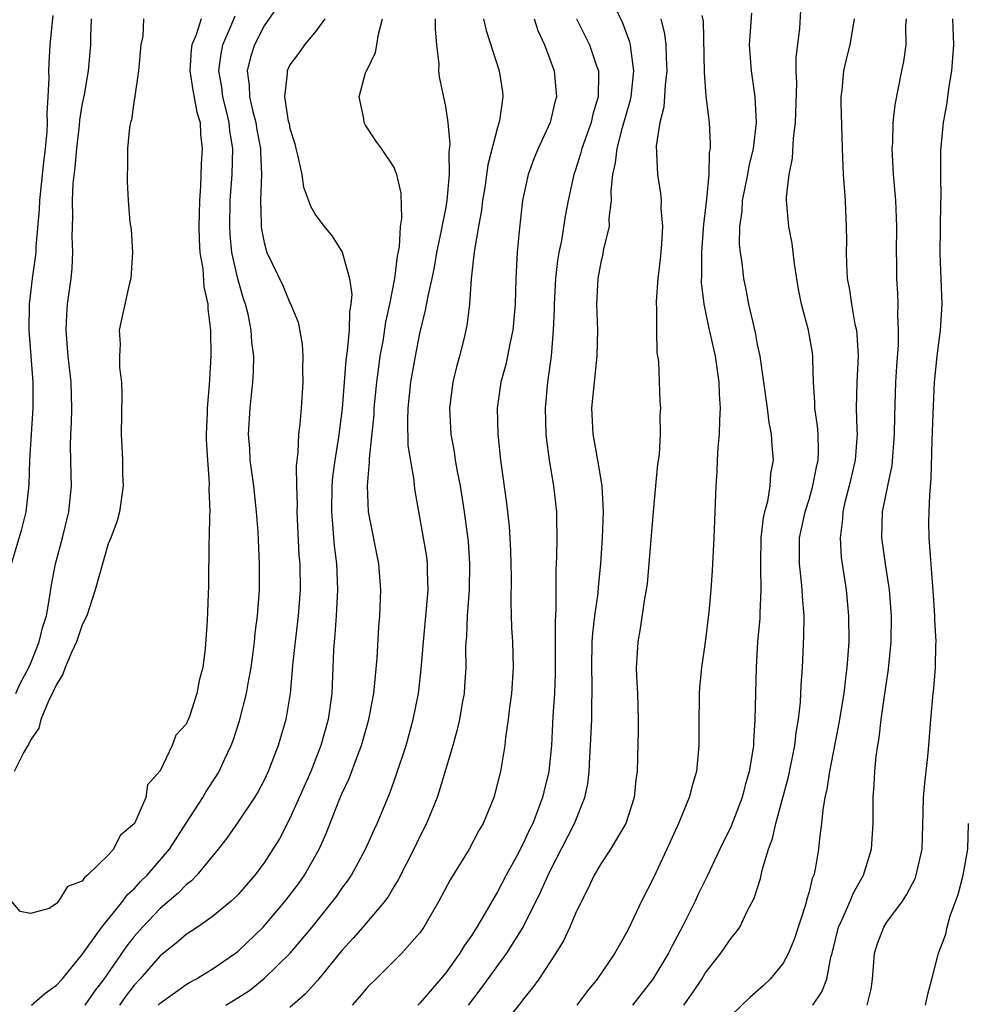
# Model space of a CAD drawing. Units: inches. Extents: x 2568000 to 2571000, y 1521000 to 1524000.
# Drawn here: x 2568352 to 2568425, y 1521545 to 1521621 of the extents above; entities that cross this region are included whole.
import ezdxf

# ---------------------------------------------------------------- set-up
doc = ezdxf.new("R2010")
doc.units = ezdxf.units.IN
doc.header["$MEASUREMENT"] = 0
doc.layers.add('LD25681521_2ft', color=83, linetype='Continuous')

msp = doc.modelspace()

# ---------------------------------------------------------------- linework, layer by layer
at = {"layer": 'LD25681521_2ft'}
for points, elevation in [([(2568372.047, 1521621.953), (2568371, 1521620.457), (2568370.256, 1521619), (2568369.951, 1521618.049), (2568369.699, 1521617), (2568369.864, 1521615.864), (2568369.878, 1521615), (2568370.134, 1521613.866), (2568370.372, 1521613), (2568370.457, 1521612.457), (2568370.741, 1521611), (2568370.736, 1521610.735), (2568370.813, 1521609), (2568370.722, 1521607), (2568370.779, 1521605.221), (2568370.773, 1521605), (2568370.796, 1521604.796), (2568371, 1521603.758), (2568371.164, 1521603.164), (2568371.229, 1521603), (2568372.448, 1521600.448), (2568373, 1521599.12), (2568373.047, 1521599.047), (2568373.625, 1521597.624), (2568373.932, 1521595.932), (2568373.979, 1521595), (2568373.961, 1521594.039), (2568373.988, 1521593), (2568373.863, 1521591), (2568373.76, 1521589.76), (2568373.666, 1521589), (2568373.609, 1521587.609), (2568373.471, 1521586.529), (2568373.491, 1521585), (2568373.55, 1521583.55), (2568373.541, 1521583), (2568373.695, 1521579.695), (2568373.752, 1521579), (2568373.778, 1521577), (2568373.636, 1521575), (2568373.439, 1521573.439), (2568373.197, 1521571.197), (2568373.177, 1521570.823), (2568373.007, 1521569), (2568372.676, 1521567), (2568372.092, 1521565), (2568371.324, 1521563), (2568371, 1521562.322), (2568370.545, 1521561.455), (2568370.275, 1521561), (2568369, 1521559.105), (2568368.132, 1521557.867), (2568367.479, 1521557), (2568365.83, 1521555), (2568365.421, 1521554.578), (2568365, 1521554.263), (2568364.375, 1521553.625), (2568363, 1521552.449), (2568361.635, 1521551), (2568361, 1521550.285), (2568360.427, 1521549.573), (2568358.666, 1521547), (2568357.939, 1521546.061), (2568357.199, 1521545)], 8172), ([(2568386.757, 1521545), (2568387.729, 1521546.27), (2568389.72, 1521549), (2568390.973, 1521551), (2568392.315, 1521553.685), (2568393, 1521555.226), (2568394.917, 1521559), (2568395.728, 1521561), (2568395.948, 1521562.052), (2568396.056, 1521563), (2568396.1, 1521564.1), (2568396.168, 1521565), (2568396.258, 1521567), (2568396.265, 1521568.265), (2568396.292, 1521569), (2568396.296, 1521569.704), (2568396.254, 1521571), (2568396.291, 1521573), (2568396.333, 1521573.667), (2568396.498, 1521575), (2568396.74, 1521576.74), (2568396.773, 1521577.227), (2568396.947, 1521579), (2568397.078, 1521581), (2568397.152, 1521583), (2568397.048, 1521585), (2568396.714, 1521587), (2568396.354, 1521589), (2568396.261, 1521591), (2568396.455, 1521593), (2568396.674, 1521595), (2568396.714, 1521597), (2568396.65, 1521599), (2568396.741, 1521601), (2568397, 1521602.378), (2568397.123, 1521602.877), (2568397.169, 1521603.169), (2568397.614, 1521605), (2568397.602, 1521605.602), (2568397.765, 1521607), (2568397.741, 1521607.741), (2568397.865, 1521609), (2568398.09, 1521609.91), (2568398.201, 1521611), (2568398.624, 1521612.624), (2568399.236, 1521614.764), (2568399.283, 1521615), (2568399.499, 1521617), (2568399.258, 1521618.742), (2568399.242, 1521619), (2568399.198, 1521619.198), (2568398.656, 1521620.656), (2568398.012, 1521622.012)], 8186), ([(2568351.546, 1521579), (2568352.337, 1521581.664), (2568352.676, 1521583), (2568352.908, 1521585.092), (2568352.967, 1521587), (2568353.08, 1521589), (2568353.216, 1521591), (2568353.218, 1521593), (2568352.893, 1521597), (2568352.928, 1521599), (2568353.17, 1521601), (2568353.398, 1521602.603), (2568353.435, 1521603), (2568353.447, 1521603.447), (2568353.704, 1521606.296), (2568353.731, 1521607), (2568354.039, 1521609.961), (2568354.171, 1521611), (2568354.287, 1521612.287), (2568354.308, 1521613), (2568354.284, 1521613.716), (2568354.372, 1521615), (2568354.446, 1521616.446), (2568354.423, 1521617), (2568354.437, 1521617.563), (2568354.532, 1521619), (2568354.752, 1521621.248)], 8162), ([(2568353.097, 1521545), (2568354.107, 1521545.893), (2568355, 1521546.522), (2568355.444, 1521547), (2568357, 1521548.905), (2568358.494, 1521551), (2568360.132, 1521553), (2568360.494, 1521553.506), (2568361, 1521553.965), (2568361.49, 1521554.51), (2568361.986, 1521555), (2568363.705, 1521557), (2568365.012, 1521559.012), (2568366.277, 1521561), (2568366.536, 1521561.464), (2568367.335, 1521562.665), (2568367.532, 1521563), (2568367.969, 1521563.969), (2568368.465, 1521565), (2568368.613, 1521565.387), (2568369.112, 1521566.888), (2568369.657, 1521569), (2568369.778, 1521569.778), (2568370.001, 1521571), (2568370.165, 1521572.165), (2568370.268, 1521573), (2568370.325, 1521573.675), (2568370.509, 1521575), (2568370.659, 1521577), (2568370.661, 1521579), (2568370.539, 1521581.461), (2568370.423, 1521583), (2568370.204, 1521585), (2568369.944, 1521587), (2568369.898, 1521587.898), (2568369.811, 1521589), (2568369.933, 1521591), (2568370.032, 1521592.032), (2568370.148, 1521593), (2568370.196, 1521593.804), (2568370.211, 1521595), (2568370.074, 1521596.074), (2568370.02, 1521597), (2568369.768, 1521598.232), (2568369.577, 1521599), (2568369.427, 1521599.427), (2568368.975, 1521600.975), (2568368.533, 1521603), (2568368.389, 1521604.389), (2568368.36, 1521605), (2568368.402, 1521607), (2568368.552, 1521609), (2568368.605, 1521611), (2568368.376, 1521612.376), (2568368.325, 1521613), (2568368.114, 1521613.886), (2568367.823, 1521615), (2568367.738, 1521615.738), (2568367.52, 1521617), (2568367.687, 1521618.314), (2568367.835, 1521619), (2568368.476, 1521620.476), (2568368.772, 1521621.228)], 8170), ([(2568404.745, 1521621.255), (2568404.83, 1521620.83), (2568404.902, 1521616.902), (2568405.051, 1521615.051), (2568405.288, 1521613), (2568405.388, 1521611.388), (2568405.373, 1521611), (2568405.31, 1521610.69), (2568405.267, 1521609), (2568405.091, 1521607.091), (2568404.86, 1521605.14), (2568404.849, 1521604.849), (2568404.705, 1521603), (2568404.704, 1521601.296), (2568404.68, 1521600.68), (2568404.88, 1521599), (2568405.253, 1521597.253), (2568405.761, 1521595), (2568406.04, 1521593), (2568406.073, 1521592.072), (2568406.144, 1521591), (2568406.088, 1521590.088), (2568406.081, 1521589), (2568405.965, 1521587.964), (2568405.921, 1521587), (2568405.902, 1521586.098), (2568405.806, 1521585), (2568405.653, 1521581), (2568405.525, 1521578.475), (2568405.426, 1521577), (2568405.267, 1521575.267), (2568405, 1521572.975), (2568404.709, 1521571), (2568404.558, 1521569.443), (2568404.536, 1521569), (2568404.54, 1521568.54), (2568404.496, 1521567), (2568404.491, 1521565), (2568404.316, 1521563), (2568404.007, 1521561.993), (2568403.771, 1521561), (2568402.946, 1521559), (2568402.045, 1521557), (2568401, 1521554.803), (2568400.088, 1521553), (2568399.301, 1521551.301), (2568399, 1521550.707), (2568398.03, 1521549), (2568396.668, 1521547), (2568395.916, 1521546.084), (2568395.107, 1521545)], 8190), ([(2568408.566, 1521621.434), (2568408.389, 1521619), (2568408.527, 1521617), (2568408.83, 1521615), (2568408.926, 1521613), (2568408.688, 1521611), (2568408.361, 1521609.639), (2568408.256, 1521609), (2568407.849, 1521607), (2568407.812, 1521606.188), (2568407.643, 1521605), (2568407.622, 1521603.622), (2568407.686, 1521603), (2568407.809, 1521602.191), (2568407.942, 1521601), (2568408.13, 1521600.13), (2568408.339, 1521599), (2568408.831, 1521596.831), (2568409, 1521595.912), (2568409.196, 1521595), (2568409.494, 1521593), (2568409.77, 1521591), (2568409.895, 1521589.895), (2568410.082, 1521589), (2568410.128, 1521588.128), (2568410.222, 1521587), (2568410.03, 1521585.97), (2568409.979, 1521585), (2568409.801, 1521583.801), (2568409.574, 1521583), (2568409.466, 1521582.534), (2568409.292, 1521581), (2568409.243, 1521579), (2568409.264, 1521578.736), (2568409.289, 1521577), (2568409.204, 1521575.204), (2568409.199, 1521574.801), (2568409.03, 1521573), (2568408.912, 1521571), (2568408.817, 1521567), (2568408.709, 1521565.291), (2568408.703, 1521565), (2568408.668, 1521564.668), (2568408.393, 1521563), (2568408.07, 1521561.93), (2568407.839, 1521561), (2568407, 1521558.791), (2568406.127, 1521557), (2568405.122, 1521554.878), (2568404.459, 1521553.54), (2568404.211, 1521553), (2568403.217, 1521551), (2568402.443, 1521549.557), (2568402.174, 1521549), (2568400.966, 1521547), (2568399.392, 1521545)], 8192), ([(2568403.354, 1521545), (2568404.043, 1521545.957), (2568404.722, 1521547), (2568405, 1521547.457), (2568406.199, 1521549), (2568407, 1521550.162), (2568407.388, 1521550.612), (2568407.65, 1521551), (2568408.229, 1521552.229), (2568408.765, 1521553.235), (2568409.246, 1521554.754), (2568409.387, 1521555.387), (2568409.88, 1521557), (2568410.179, 1521557.821), (2568410.429, 1521559), (2568411.405, 1521562.595), (2568411.901, 1521565), (2568412.009, 1521565.991), (2568412.183, 1521567), (2568412.333, 1521568.333), (2568412.388, 1521569.612), (2568412.497, 1521571), (2568412.602, 1521573.398), (2568412.611, 1521575), (2568412.486, 1521576.486), (2568412.475, 1521577), (2568412.424, 1521577.576), (2568412.249, 1521579), (2568412.25, 1521580.25), (2568412.268, 1521581), (2568412.701, 1521583), (2568413, 1521583.957), (2568413.299, 1521585), (2568413.561, 1521586.439), (2568413.689, 1521587), (2568413.717, 1521587.717), (2568413.691, 1521589), (2568413.643, 1521589.643), (2568413.452, 1521591), (2568413.451, 1521591.451), (2568413.333, 1521593), (2568413.28, 1521594.72), (2568413.293, 1521595), (2568413.261, 1521595.261), (2568412.963, 1521597), (2568412.408, 1521599), (2568412.18, 1521600.18), (2568411.874, 1521602.126), (2568411.692, 1521603.692), (2568411.434, 1521605), (2568411.256, 1521607), (2568411.25, 1521607.25), (2568411.458, 1521609), (2568411.728, 1521610.272), (2568411.81, 1521611.81), (2568411.96, 1521613), (2568412.043, 1521616.044), (2568412.004, 1521617), (2568412.004, 1521617.996), (2568412.273, 1521620.273), (2568412.373, 1521621.627)], 8194), ([(2568366.158, 1521621), (2568365.766, 1521619.766), (2568365.446, 1521619), (2568365.387, 1521618.613), (2568365.277, 1521617), (2568365.506, 1521615.507), (2568365.817, 1521613.817), (2568366.075, 1521613), (2568366.111, 1521612.111), (2568366.241, 1521611), (2568366.169, 1521609.831), (2568366.102, 1521608.102), (2568366.022, 1521607), (2568365.984, 1521605), (2568366.006, 1521604.006), (2568366.067, 1521603), (2568366.274, 1521601.727), (2568366.359, 1521600.359), (2568366.663, 1521599), (2568366.664, 1521598.664), (2568366.887, 1521597), (2568366.914, 1521595), (2568366.796, 1521593.204), (2568366.783, 1521592.783), (2568366.618, 1521591), (2568366.615, 1521590.615), (2568366.549, 1521589), (2568366.553, 1521588.553), (2568366.637, 1521587), (2568366.775, 1521585.225), (2568366.76, 1521584.76), (2568366.813, 1521583), (2568366.795, 1521582.795), (2568366.773, 1521581), (2568366.749, 1521580.749), (2568366.727, 1521577.273), (2568366.686, 1521576.686), (2568366.614, 1521574.614), (2568366.477, 1521572.477), (2568366.284, 1521571), (2568366.002, 1521569.998), (2568365.823, 1521569), (2568365.246, 1521567.246), (2568365, 1521566.633), (2568364.205, 1521565.795), (2568363.921, 1521565), (2568363, 1521563.037), (2568362.025, 1521561.975), (2568361.89, 1521561), (2568361.019, 1521559), (2568359.928, 1521558.072), (2568359.399, 1521557), (2568359, 1521556.55), (2568357.397, 1521555), (2568357.167, 1521554.833), (2568357, 1521554.555), (2568355.858, 1521554.142), (2568355.166, 1521553), (2568355, 1521552.82), (2568354.436, 1521552.436), (2568353, 1521552.05), (2568352.218, 1521552.218), (2568351.551, 1521553)], 8168), ([(2568361.717, 1521621), (2568361.662, 1521619.662), (2568361.507, 1521619), (2568361.324, 1521617), (2568361.039, 1521615.039), (2568361.054, 1521614.946), (2568361, 1521614.762), (2568360.795, 1521613.205), (2568360.712, 1521613), (2568360.624, 1521612.624), (2568360.47, 1521611), (2568360.489, 1521609.511), (2568360.445, 1521609), (2568360.455, 1521608.455), (2568360.539, 1521607), (2568360.674, 1521605.326), (2568360.754, 1521604.754), (2568360.861, 1521603), (2568360.735, 1521601), (2568360.631, 1521600.631), (2568360.034, 1521597.966), (2568359.834, 1521597), (2568359.918, 1521595.918), (2568359.862, 1521595), (2568359.877, 1521594.123), (2568360.03, 1521593), (2568360.048, 1521592.048), (2568359.988, 1521589), (2568360.052, 1521588.052), (2568360.087, 1521587), (2568360.095, 1521585.905), (2568360.144, 1521585), (2568359.872, 1521583), (2568359.698, 1521582.302), (2568359.204, 1521581), (2568359, 1521580.539), (2568357.982, 1521577), (2568357.336, 1521575), (2568357, 1521574.287), (2568356.562, 1521573), (2568356.171, 1521572.171), (2568355.678, 1521571), (2568355.507, 1521570.492), (2568355, 1521569.711), (2568354.786, 1521569.214), (2568354.357, 1521568.357), (2568353.804, 1521567), (2568353.651, 1521566.348), (2568353, 1521565.409), (2568352.877, 1521565.123), (2568352.488, 1521564.488), (2568351.74, 1521563)], 8166), ([(2568351.887, 1521569), (2568352.222, 1521569.778), (2568352.874, 1521571), (2568353, 1521571.3), (2568353.671, 1521573), (2568353.92, 1521574.08), (2568354.23, 1521575), (2568354.504, 1521576.504), (2568354.626, 1521577.375), (2568354.924, 1521579), (2568355.471, 1521581), (2568355.97, 1521583), (2568356.157, 1521585), (2568356.151, 1521585.849), (2568356.092, 1521588.092), (2568356.11, 1521589), (2568356.155, 1521589.845), (2568356.185, 1521591), (2568356.145, 1521593), (2568355.922, 1521595), (2568355.75, 1521597), (2568355.802, 1521598.198), (2568355.854, 1521599), (2568356.133, 1521601), (2568356.215, 1521601.785), (2568356.275, 1521603), (2568356.218, 1521604.218), (2568356.27, 1521605.73), (2568356.242, 1521607), (2568356.307, 1521608.307), (2568356.445, 1521609.555), (2568356.568, 1521611), (2568356.776, 1521612.777), (2568356.807, 1521613.193), (2568357, 1521614.338), (2568357.159, 1521615.159), (2568357.468, 1521617), (2568357.644, 1521619), (2568357.645, 1521619.645), (2568357.7, 1521621)], 8164), ([(2568375.699, 1521621), (2568375, 1521620.051), (2568374.121, 1521619), (2568373.659, 1521618.341), (2568373, 1521617.447), (2568372.785, 1521617), (2568372.791, 1521616.791), (2568372.579, 1521615), (2568372.873, 1521613.127), (2568372.927, 1521612.927), (2568373, 1521612.541), (2568373.373, 1521611.373), (2568373.454, 1521611), (2568373.617, 1521610.383), (2568373.903, 1521609), (2568374.035, 1521608.035), (2568374.44, 1521607), (2568374.57, 1521606.57), (2568375, 1521605.835), (2568375.627, 1521605), (2568376.263, 1521604.263), (2568377.029, 1521603.029), (2568377.588, 1521601), (2568377.754, 1521599.754), (2568377.693, 1521599), (2568377.585, 1521598.415), (2568377.552, 1521597), (2568377.418, 1521595.418), (2568377.31, 1521594.691), (2568377.03, 1521590.97), (2568376.75, 1521588.75), (2568376.46, 1521587), (2568376.285, 1521585.715), (2568376.223, 1521585), (2568376.191, 1521583), (2568376.314, 1521581.686), (2568376.398, 1521580.398), (2568376.573, 1521579), (2568376.652, 1521577), (2568376.547, 1521575), (2568376.455, 1521573.545), (2568376.397, 1521573), (2568376.356, 1521572.356), (2568376.233, 1521569), (2568375.952, 1521567), (2568375.387, 1521565), (2568374.597, 1521563), (2568373, 1521559.369), (2568372.188, 1521557.812), (2568371.691, 1521557), (2568371, 1521555.956), (2568370.284, 1521555), (2568369, 1521553.516), (2568368.752, 1521553.249), (2568368.47, 1521553), (2568367, 1521551.794), (2568365.863, 1521551), (2568365, 1521550.428), (2568364.243, 1521549.757), (2568363, 1521548.792), (2568361.441, 1521547), (2568361, 1521546.535), (2568360.333, 1521545.667), (2568359.867, 1521545)], 8174), ([(2568362.855, 1521545), (2568363, 1521545.153), (2568365, 1521546.57), (2568365.266, 1521546.734), (2568365.759, 1521547), (2568367, 1521547.763), (2568368.814, 1521549), (2568369, 1521549.14), (2568370.94, 1521551), (2568372.629, 1521553), (2568373.65, 1521554.35), (2568374.112, 1521555), (2568375.238, 1521557), (2568375.778, 1521558.222), (2568376.793, 1521560.793), (2568377, 1521561.284), (2568377.553, 1521562.447), (2568378.191, 1521564.192), (2568378.511, 1521565), (2568379.082, 1521567), (2568379.467, 1521569), (2568379.728, 1521571.728), (2568379.855, 1521574.144), (2568379.928, 1521575), (2568380.007, 1521577), (2568379.854, 1521579), (2568379.051, 1521583), (2568378.967, 1521585), (2568379.136, 1521586.864), (2568379.127, 1521587.127), (2568379.479, 1521590.521), (2568379.495, 1521591), (2568379.693, 1521593), (2568379.836, 1521594.164), (2568379.958, 1521595), (2568380.169, 1521596.169), (2568380.387, 1521597.612), (2568380.698, 1521599), (2568381.084, 1521601), (2568381.279, 1521602.721), (2568381.427, 1521603.427), (2568381.518, 1521605), (2568381.612, 1521605.612), (2568381.563, 1521607.563), (2568381.244, 1521609), (2568381, 1521609.608), (2568380.056, 1521611), (2568379.61, 1521611.61), (2568378.814, 1521612.814), (2568378.723, 1521613), (2568378.688, 1521613.313), (2568378.331, 1521615), (2568378.831, 1521616.831), (2568378.892, 1521617), (2568378.937, 1521617.063), (2568379.584, 1521618.416), (2568379.7, 1521619), (2568379.816, 1521619.816), (2568380.138, 1521621)], 8176), ([(2568368.058, 1521545), (2568368.647, 1521545.353), (2568369.875, 1521546.126), (2568371, 1521547.036), (2568373.023, 1521549), (2568374.704, 1521551), (2568376.31, 1521553), (2568376.605, 1521553.395), (2568377, 1521553.971), (2568377.444, 1521554.555), (2568377.739, 1521555), (2568378.83, 1521557), (2568379.493, 1521558.507), (2568379.728, 1521559), (2568380.683, 1521561.317), (2568381.214, 1521562.786), (2568381.945, 1521565), (2568382.503, 1521567), (2568382.908, 1521569), (2568383.121, 1521570.879), (2568383.276, 1521573), (2568383.529, 1521575.529), (2568383.653, 1521577), (2568383.597, 1521578.403), (2568383.595, 1521579), (2568383.535, 1521579.535), (2568383.291, 1521581), (2568382.635, 1521584.635), (2568382.589, 1521585), (2568382.562, 1521585.439), (2568382.119, 1521588.119), (2568382.071, 1521590.071), (2568382.107, 1521591), (2568382.324, 1521593), (2568382.662, 1521595), (2568383, 1521596.742), (2568383.453, 1521598.547), (2568383.636, 1521599.636), (2568383.945, 1521601), (2568384.125, 1521601.875), (2568384.326, 1521603), (2568384.688, 1521604.689), (2568384.773, 1521605.227), (2568385, 1521606.323), (2568385.12, 1521607), (2568385.292, 1521609), (2568385.277, 1521610.723), (2568385.355, 1521611.355), (2568385.194, 1521613), (2568385, 1521614.235), (2568384.52, 1521616.52), (2568384.469, 1521617), (2568384.485, 1521617.515), (2568384.316, 1521619), (2568384.201, 1521620.201), (2568384.216, 1521621)], 8178), ([(2568387.921, 1521621), (2568388.109, 1521620.109), (2568389.129, 1521617), (2568389.369, 1521615.369), (2568389.402, 1521615), (2568389.143, 1521613.143), (2568389, 1521612.639), (2568388.255, 1521609.745), (2568388.01, 1521608.01), (2568387.837, 1521607), (2568387.747, 1521606.253), (2568387.514, 1521605), (2568387.206, 1521603.206), (2568387.178, 1521602.822), (2568386.961, 1521600.961), (2568386.831, 1521599), (2568386.637, 1521597.363), (2568386.419, 1521596.419), (2568386.06, 1521595), (2568385.828, 1521594.172), (2568385.546, 1521593), (2568385.289, 1521591), (2568385.39, 1521589), (2568385.644, 1521587.644), (2568385.729, 1521587), (2568385.886, 1521586.114), (2568386.107, 1521585), (2568386.434, 1521583), (2568386.72, 1521580.72), (2568386.831, 1521579), (2568386.799, 1521577), (2568386.649, 1521575), (2568386.592, 1521573.408), (2568386.555, 1521573), (2568386.537, 1521572.537), (2568386.543, 1521571), (2568386.458, 1521569.542), (2568386.411, 1521569), (2568386.269, 1521568.269), (2568386.052, 1521567), (2568385.864, 1521566.136), (2568385.55, 1521565), (2568384.508, 1521561.492), (2568384.329, 1521561), (2568383.511, 1521559), (2568383, 1521557.999), (2568382.533, 1521557), (2568381.344, 1521554.656), (2568381, 1521554.104), (2568380.601, 1521553.399), (2568380.311, 1521553), (2568378.616, 1521551), (2568377.861, 1521550.139), (2568377, 1521549.199), (2568375.12, 1521546.881), (2568374.167, 1521545.833), (2568373, 1521544.803)], 8180), ([(2568391.812, 1521621), (2568392.103, 1521620.103), (2568392.61, 1521619), (2568393.362, 1521617), (2568393.536, 1521615), (2568393.417, 1521614.583), (2568393.037, 1521613), (2568392.125, 1521611), (2568391.799, 1521610.201), (2568391.361, 1521609), (2568390.917, 1521607), (2568390.649, 1521604.649), (2568390.512, 1521603), (2568390.402, 1521601), (2568390.343, 1521599), (2568390.182, 1521597), (2568389.941, 1521595.942), (2568389.767, 1521595), (2568389.631, 1521594.369), (2568389.242, 1521593), (2568388.976, 1521591), (2568389.018, 1521589), (2568389.21, 1521587), (2568389.687, 1521583.687), (2568389.888, 1521581.888), (2568389.948, 1521581), (2568389.997, 1521579.997), (2568390.026, 1521579), (2568390.04, 1521577.96), (2568390.016, 1521576.016), (2568390.073, 1521574.073), (2568390.136, 1521573), (2568390.194, 1521571), (2568390.072, 1521569), (2568389.925, 1521567.925), (2568389.823, 1521567), (2568389.609, 1521565.61), (2568389.548, 1521565), (2568389.218, 1521563), (2568389, 1521562.084), (2568388.714, 1521561), (2568387.889, 1521559), (2568387.561, 1521558.439), (2568386.8, 1521557), (2568385.354, 1521554.646), (2568384.482, 1521553), (2568383.312, 1521551), (2568383, 1521550.56), (2568381.621, 1521549), (2568379.624, 1521547), (2568379, 1521546.399), (2568378.359, 1521545.641), (2568377.784, 1521545)], 8182), ([(2568395.083, 1521621), (2568396.082, 1521619), (2568396.619, 1521617.381), (2568396.761, 1521617), (2568396.778, 1521616.778), (2568396.746, 1521615), (2568396.348, 1521613.652), (2568396.205, 1521613), (2568395.487, 1521611), (2568395.395, 1521610.605), (2568395, 1521609.357), (2568394.87, 1521609), (2568394.445, 1521607), (2568394.21, 1521605.79), (2568393.914, 1521603.914), (2568393.714, 1521603), (2568393.612, 1521602.388), (2568393.46, 1521601), (2568393.355, 1521599), (2568393.358, 1521598.642), (2568393.289, 1521597), (2568393.124, 1521595), (2568392.854, 1521593), (2568392.661, 1521591), (2568392.704, 1521589), (2568392.729, 1521588.729), (2568392.972, 1521587), (2568393.316, 1521585), (2568393.534, 1521583), (2568393.527, 1521582.473), (2568393.567, 1521581), (2568393.549, 1521579.549), (2568393.491, 1521578.509), (2568393.492, 1521575.492), (2568393.428, 1521574.572), (2568393.445, 1521573), (2568393.442, 1521570.558), (2568393.378, 1521569), (2568393.266, 1521567.266), (2568393.148, 1521565), (2568392.953, 1521563), (2568392.562, 1521561.438), (2568392.465, 1521561), (2568392.158, 1521560.158), (2568391.703, 1521559), (2568391.468, 1521558.532), (2568391, 1521557.5), (2568390.448, 1521556.448), (2568389.659, 1521555), (2568389, 1521553.729), (2568388.721, 1521553.279), (2568388, 1521551.999), (2568387.408, 1521551), (2568387, 1521550.378), (2568386.43, 1521549.57), (2568386.088, 1521549), (2568385, 1521547.488), (2568384.606, 1521547), (2568383, 1521545.149), (2568382.84, 1521545)], 8184), ([(2568401.571, 1521621), (2568401.857, 1521619.857), (2568401.953, 1521619), (2568401.976, 1521618.024), (2568402.036, 1521617), (2568401.9, 1521615.9), (2568401.815, 1521614.185), (2568401.495, 1521613), (2568401.212, 1521611.212), (2568401.311, 1521609), (2568401.548, 1521607.548), (2568401.593, 1521607), (2568401.586, 1521606.414), (2568401.7, 1521605), (2568401.629, 1521603.629), (2568401.532, 1521602.468), (2568401.356, 1521601), (2568401.215, 1521599.215), (2568401.212, 1521599), (2568401.237, 1521598.763), (2568401.229, 1521597), (2568401.278, 1521595.278), (2568401.395, 1521594.605), (2568401.507, 1521591.507), (2568401.543, 1521591), (2568401.508, 1521590.492), (2568401.525, 1521589), (2568401.437, 1521587.438), (2568401.322, 1521586.678), (2568401.173, 1521585), (2568401, 1521583.321), (2568400.818, 1521581.182), (2568400.655, 1521579), (2568400.511, 1521577.489), (2568400.451, 1521577), (2568400.32, 1521576.32), (2568399.989, 1521574.011), (2568399.795, 1521573), (2568399.736, 1521571.736), (2568399.68, 1521571), (2568399.694, 1521570.306), (2568399.77, 1521569), (2568399.836, 1521567), (2568399.838, 1521566.162), (2568399.743, 1521563), (2568399.649, 1521562.351), (2568399.518, 1521561), (2568398.879, 1521559), (2568397.691, 1521557), (2568397, 1521555.969), (2568396.433, 1521555), (2568395.984, 1521554.015), (2568395.451, 1521553), (2568395, 1521552.048), (2568394.555, 1521551), (2568394.066, 1521549.934), (2568393.493, 1521549), (2568392.184, 1521547), (2568391.687, 1521546.313), (2568391, 1521545.482), (2568390.798, 1521545.202), (2568388.152, 1521541.847)], 8188), ([(2568416.484, 1521621), (2568416.364, 1521620.363), (2568416.141, 1521619), (2568415.897, 1521618.103), (2568415.639, 1521617), (2568415.511, 1521615.511), (2568415.447, 1521615), (2568415.448, 1521614.552), (2568415.538, 1521611), (2568415.633, 1521609), (2568415.771, 1521607), (2568415.793, 1521606.207), (2568415.861, 1521605), (2568415.884, 1521603.884), (2568415.86, 1521603), (2568415.873, 1521602.127), (2568415.938, 1521601), (2568416.11, 1521600.109), (2568416.256, 1521599), (2568416.533, 1521597.467), (2568416.641, 1521597), (2568416.676, 1521596.676), (2568416.772, 1521595), (2568416.669, 1521593), (2568416.624, 1521591), (2568416.669, 1521589.331), (2568416.692, 1521589), (2568416.68, 1521588.68), (2568416.543, 1521587), (2568416.079, 1521585), (2568415.765, 1521583.765), (2568415.587, 1521583), (2568415.564, 1521582.436), (2568415.383, 1521581), (2568415.479, 1521579.48), (2568415.849, 1521577), (2568416.036, 1521575), (2568416.05, 1521573), (2568415.995, 1521571.994), (2568415.915, 1521571), (2568415.799, 1521570.201), (2568415.664, 1521569), (2568415.29, 1521566.709), (2568414.569, 1521563), (2568414.372, 1521561.628), (2568414.216, 1521561), (2568414.048, 1521560.048), (2568413.956, 1521559), (2568413.796, 1521557.796), (2568413.734, 1521557), (2568413.46, 1521555.46), (2568413.358, 1521555), (2568413.248, 1521554.752), (2568413, 1521553.732), (2568412.832, 1521553.168), (2568412.717, 1521552.717), (2568411.867, 1521550.133), (2568411.419, 1521549), (2568411, 1521548.225), (2568409.988, 1521547), (2568409.486, 1521546.514), (2568408.421, 1521545.579), (2568407, 1521544.202)], 8196), ([(2568413.288, 1521545), (2568413.981, 1521546.019), (2568414.362, 1521547), (2568414.679, 1521548.678), (2568414.782, 1521549), (2568415.273, 1521551), (2568415.53, 1521551.53), (2568416.17, 1521553), (2568416.404, 1521553.596), (2568417.203, 1521555), (2568417.801, 1521557), (2568417.924, 1521559), (2568417.94, 1521561), (2568418.02, 1521561.98), (2568418.06, 1521563), (2568418.171, 1521564.171), (2568418.293, 1521565), (2568418.405, 1521565.595), (2568418.562, 1521567), (2568418.803, 1521568.803), (2568419.112, 1521570.887), (2568419.334, 1521573), (2568419.351, 1521575), (2568419.19, 1521577), (2568418.885, 1521579), (2568418.613, 1521581), (2568418.665, 1521583), (2568419.064, 1521585), (2568419.412, 1521586.588), (2568419.592, 1521589), (2568419.603, 1521590.397), (2568419.694, 1521593), (2568419.754, 1521594.246), (2568419.888, 1521595.887), (2568419.899, 1521597), (2568419.838, 1521598.162), (2568419.87, 1521599), (2568419.838, 1521599.838), (2568419.765, 1521601), (2568419.76, 1521602.24), (2568419.735, 1521603), (2568419.752, 1521605), (2568419.679, 1521607), (2568419.511, 1521609), (2568419.412, 1521611), (2568419.444, 1521611.444), (2568419.487, 1521613), (2568419.621, 1521614.378), (2568420.138, 1521617), (2568420.291, 1521617.709), (2568420.466, 1521619), (2568420.463, 1521620.463), (2568420.497, 1521621)], 8198), ([(2568417.486, 1521545), (2568417.773, 1521546.226), (2568417.876, 1521547), (2568417.971, 1521547.971), (2568418.046, 1521549), (2568418.267, 1521549.733), (2568418.758, 1521551), (2568419, 1521551.379), (2568420.189, 1521553), (2568420.513, 1521553.487), (2568421.187, 1521554.813), (2568421.256, 1521555), (2568421.703, 1521557), (2568421.797, 1521559.797), (2568421.821, 1521561), (2568421.905, 1521562.095), (2568422.151, 1521564.151), (2568422.227, 1521565), (2568422.37, 1521567), (2568422.548, 1521569), (2568422.599, 1521569.402), (2568422.745, 1521571), (2568422.774, 1521572.774), (2568422.792, 1521573), (2568422.685, 1521574.685), (2568422.682, 1521575), (2568422.577, 1521576.576), (2568422.255, 1521581), (2568422.237, 1521582.237), (2568422.244, 1521583), (2568422.297, 1521584.297), (2568422.414, 1521585.586), (2568422.484, 1521588.484), (2568422.552, 1521590.552), (2568422.671, 1521593), (2568422.878, 1521595), (2568423.135, 1521597), (2568423.241, 1521599), (2568423.096, 1521602.904), (2568423.155, 1521606.845), (2568423.178, 1521607.178), (2568423.15, 1521609), (2568423.141, 1521610.859), (2568423.351, 1521613), (2568423.617, 1521614.383), (2568423.799, 1521615.798), (2568423.991, 1521617), (2568424.142, 1521619), (2568424.069, 1521621)], 8200), ([(2568421.974, 1521545), (2568422.16, 1521545.841), (2568422.446, 1521547), (2568422.978, 1521549), (2568423.534, 1521550.466), (2568423.625, 1521551), (2568423.864, 1521551.864), (2568424.484, 1521553.516), (2568424.878, 1521555), (2568425.226, 1521557), (2568425.287, 1521559)], 8202)]:
    msp.add_lwpolyline(points, dxfattribs=dict(at, elevation=elevation))

doc.saveas('drawing.dxf')
